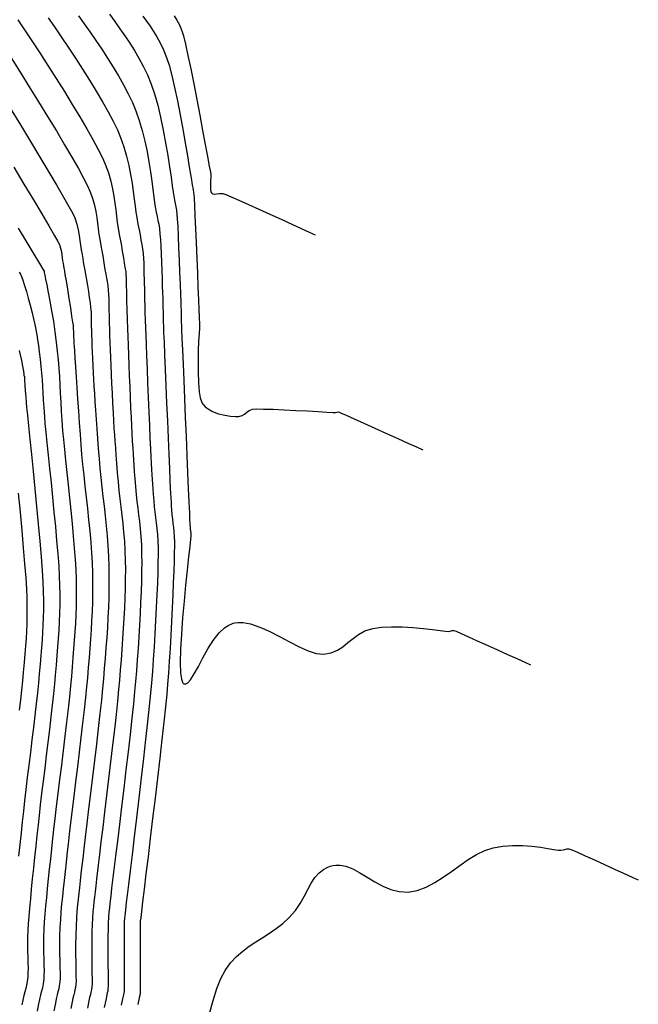
# Model space of a CAD drawing. Units: metres. Extents: x 772563 to 773917, y 9194448 to 9195388.
# Drawn here: x 773045 to 773125, y 9194762 to 9194889 of the extents above; entities that cross this region are included whole.
import ezdxf

# ---------------------------------------------------------------- set-up
doc = ezdxf.new("R2010")
doc.units = ezdxf.units.M
doc.layers.add('CURVAS DE NIVEL MAYORES', color=194, linetype='Continuous')
doc.layers.add('CURVAS DE NIVEL MENORES', color=193, linetype='Continuous')

msp = doc.modelspace()

# ---------------------------------------------------------------- linework, layer by layer
at = {"layer": 'CURVAS DE NIVEL MAYORES', "color": 33, "linetype": 'Continuous', "lineweight": -3}
for points, elevation in [([(773048.8332, 9194889.3505), (773049.6491, 9194888.1678), (773050.5157, 9194886.8918), (773051.4158, 9194885.5447), (773052.332, 9194884.1487), (773053.2472, 9194882.726), (773054.1442, 9194881.2989), (773055.0056, 9194879.8895), (773055.8142, 9194878.5202), (773056.5529, 9194877.2129), (773057.2042, 9194875.9901), (773057.7512, 9194874.8739), (773058.1763, 9194873.8866), (773058.6016, 9194872.6892), (773058.9518, 9194871.4875), (773059.237, 9194870.2971), (773059.4671, 9194869.133), (773059.6522, 9194868.0108), (773059.8023, 9194866.9457), (773059.9274, 9194865.9531), (773060.0375, 9194865.0482), (773060.1426, 9194864.2464), (773060.2528, 9194863.5632), (773060.4112, 9194862.7315), (773060.5551, 9194861.9907), (773060.6846, 9194861.3194), (773060.8, 9194860.6965), (773060.9013, 9194860.1007), (773060.9887, 9194859.5105), (773061.0624, 9194858.9048), (773061.1234, 9194858.26), (773061.1567, 9194857.7338), (773061.1718, 9194857.2666), (773061.1782, 9194856.7985), (773061.1853, 9194856.2697), (773061.2027, 9194855.6205), (773061.2209, 9194855.0455), (773061.2379, 9194854.4132), (773061.2548, 9194853.7217), (773061.2727, 9194852.9691), (773061.2927, 9194852.1536), (773061.3162, 9194851.2734), (773061.3441, 9194850.3265), (773061.3777, 9194849.3111), (773061.4106, 9194848.421), (773061.4582, 9194847.1972), (773061.5177, 9194845.7091), (773061.5862, 9194844.0262), (773061.6609, 9194842.2177), (773061.7389, 9194840.3532), (773061.8173, 9194838.5019), (773061.8933, 9194836.7334), (773061.9641, 9194835.1169), (773062.0267, 9194833.722), (773062.0783, 9194832.6179), (773062.116, 9194831.8741), (773062.163, 9194831.037), (773062.204, 9194830.3414), (773062.2427, 9194829.7308), (773062.2827, 9194829.1486), (773062.3278, 9194828.5384), (773062.3815, 9194827.8437), (773062.4476, 9194827.0079), (773062.5184, 9194826.2361), (773062.5989, 9194825.5211), (773062.6841, 9194824.835), (773062.7689, 9194824.1498), (773062.8485, 9194823.4378), (773062.9177, 9194822.6709), (773062.9716, 9194821.8212), (773063.0051, 9194820.8609), (773063.0095, 9194820.0509), (773062.9947, 9194819.0104), (773062.9625, 9194817.7739), (773062.9146, 9194816.3757), (773062.8527, 9194814.8503), (773062.7784, 9194813.232), (773062.6935, 9194811.5554), (773062.5997, 9194809.8547), (773062.4986, 9194808.1645), (773062.392, 9194806.519), (773062.2815, 9194804.9528), (773062.1688, 9194803.5002), (773062.0487, 9194802.1794), (773061.8754, 9194800.4773), (773061.6578, 9194798.4621), (773061.4049, 9194796.2019), (773061.1255, 9194793.7649), (773060.8286, 9194791.2193), (773060.5231, 9194788.6333), (773060.2178, 9194786.075), (773059.9218, 9194783.6127), (773059.644, 9194781.3144), (773059.3931, 9194779.2484), (773059.1783, 9194777.4828), (773059.0084, 9194776.0858), (773058.8922, 9194775.1256), (773058.8388, 9194774.6703), (773058.7861, 9194774.2003), (773058.7416, 9194773.8271), (773058.7038, 9194773.4861), (773058.6714, 9194773.1122), (773058.643, 9194772.6407), (773058.6312, 9194772.1041), (773058.6248, 9194771.1757), (773058.6224, 9194769.9739), (773058.6227, 9194768.6176), (773058.6243, 9194767.2251), (773058.6257, 9194765.9153), (773058.6258, 9194764.8066), (773058.6229, 9194764.0177), (773058.6159, 9194763.6673), (773058.5826, 9194763.4466), (773058.54, 9194763.2731), (773058.4885, 9194763.0542), (773058.4174, 9194762.7041), (773058.249, 9194761.874)], 1990), ([(773044.9574, 9194862.2124), (773046.069, 9194860.3605), (773046.9911, 9194858.8226), (773047.6907, 9194857.6546), (773048.1349, 9194856.9124), (773048.2905, 9194856.6518), (773048.3044, 9194856.5789), (773048.32, 9194856.48), (773048.3461, 9194856.3173), (773048.3868, 9194856.12), (773048.49, 9194855.6198), (773048.6429, 9194854.8625), (773048.8324, 9194853.8939), (773049.0455, 9194852.7596), (773049.2695, 9194851.5054), (773049.4912, 9194850.1769), (773049.6978, 9194848.8199), (773049.8763, 9194847.4801), (773050.0059, 9194846.322), (773050.1101, 9194845.2066), (773050.1944, 9194844.1192), (773050.2642, 9194843.0448), (773050.3251, 9194841.9687), (773050.3824, 9194840.876), (773050.4418, 9194839.752), (773050.5085, 9194838.5818), (773050.5881, 9194837.3505), (773050.6862, 9194836.0434), (773050.7852, 9194834.9139), (773050.9108, 9194833.6216), (773051.0572, 9194832.1953), (773051.2189, 9194830.6639), (773051.39, 9194829.0564), (773051.565, 9194827.4016), (773051.7382, 9194825.7284), (773051.9039, 9194824.0657), (773052.0563, 9194822.4424), (773052.1899, 9194820.8875), (773052.299, 9194819.4297), (773052.3778, 9194818.098), (773052.4207, 9194816.9213), (773052.4378, 9194815.6701), (773052.4356, 9194814.4826), (773052.4157, 9194813.3446), (773052.3799, 9194812.2419), (773052.3295, 9194811.1606), (773052.2663, 9194810.0865), (773052.1919, 9194809.0055), (773052.1079, 9194807.9035), (773052.0158, 9194806.7663), (773051.9174, 9194805.58), (773051.8141, 9194804.3303), (773051.7055, 9194803.1253), (773051.5617, 9194801.7123), (773051.3888, 9194800.1297), (773051.1929, 9194798.4159), (773050.9801, 9194796.6093), (773050.7564, 9194794.7483), (773050.5279, 9194792.8712), (773050.3009, 9194791.0164), (773050.0812, 9194789.2223), (773049.8751, 9194787.5274), (773049.6887, 9194785.9699), (773049.5279, 9194784.5883), (773049.399, 9194783.421), (773049.2545, 9194782.0694), (773049.111, 9194780.7422), (773048.9709, 9194779.4457), (773048.8364, 9194778.186), (773048.7098, 9194776.9696), (773048.5933, 9194775.8028), (773048.4891, 9194774.6917), (773048.3997, 9194773.6427), (773048.3271, 9194772.6622), (773048.2738, 9194771.7563), (773048.2368, 9194770.6948), (773048.2274, 9194769.6832), (773048.2367, 9194768.7319), (773048.2558, 9194767.851), (773048.276, 9194767.0507), (773048.2884, 9194766.3414), (773048.284, 9194765.7332), (773048.2541, 9194765.2365), (773048.1739, 9194764.6288), (773048.0796, 9194764.1496), (773047.9713, 9194763.7142), (773047.8493, 9194763.2379), (773047.7137, 9194762.6358), (773047.5922, 9194762.042), (773047.4002, 9194761.1008)], 1980)]:
    msp.add_lwpolyline(points, dxfattribs=dict(at, elevation=elevation))
at = {"layer": 'CURVAS DE NIVEL MENORES', "color": 13, "linetype": 'Continuous', "lineweight": -3}
for points, elevation in [([(773052.7526, 9194889.6164), (773053.4851, 9194888.5791), (773054.2355, 9194887.5066), (773054.9937, 9194886.4055), (773055.7499, 9194885.282), (773056.4941, 9194884.1427), (773057.2165, 9194882.994), (773057.9071, 9194881.8422), (773058.556, 9194880.6939), (773059.1533, 9194879.5554), (773059.6891, 9194878.4331), (773060.1535, 9194877.3335), (773060.5884, 9194876.1011), (773060.968, 9194874.7948), (773061.297, 9194873.4464), (773061.5797, 9194872.0875), (773061.8207, 9194870.7501), (773062.0245, 9194869.4659), (773062.1956, 9194868.2666), (773062.3385, 9194867.184), (773062.4578, 9194866.25), (773062.5579, 9194865.4961), (773062.6434, 9194864.9544), (773062.7784, 9194864.2616), (773062.8942, 9194863.6986), (773062.9953, 9194863.2), (773063.0861, 9194862.7001), (773063.1712, 9194862.1334), (773063.2552, 9194861.4344), (773063.3149, 9194860.7385), (773063.3675, 9194859.866), (773063.4137, 9194858.8695), (773063.4543, 9194857.8018), (773063.4903, 9194856.7153), (773063.5224, 9194855.6627), (773063.5514, 9194854.6967), (773063.5783, 9194853.8697), (773063.6034, 9194853.1057), (773063.6211, 9194852.4707), (773063.6343, 9194851.9131), (773063.646, 9194851.3812), (773063.6591, 9194850.8236), (773063.6767, 9194850.1886), (773063.7016, 9194849.4246), (773063.7294, 9194848.6965), (773063.7781, 9194847.4832), (773063.844, 9194845.8753), (773063.9233, 9194843.9633), (773064.0122, 9194841.8378), (773064.1068, 9194839.5893), (773064.2032, 9194837.3084), (773064.2978, 9194835.0856), (773064.3867, 9194833.0114), (773064.4659, 9194831.1765), (773064.5318, 9194829.6714), (773064.5806, 9194828.5866), (773064.6083, 9194828.0126), (773064.6452, 9194827.3602), (773064.677, 9194826.8424), (773064.7095, 9194826.3696), (773064.7485, 9194825.8522), (773064.7998, 9194825.2007), (773064.8558, 9194824.6142), (773064.92, 9194824.0765), (773064.9855, 9194823.5493), (773065.0457, 9194822.9944), (773065.0934, 9194822.3737), (773065.122, 9194821.6488), (773065.1214, 9194821.123), (773065.1048, 9194820.3015), (773065.0736, 9194819.2249), (773065.0291, 9194817.9336), (773064.9725, 9194816.4681), (773064.9051, 9194814.869), (773064.8282, 9194813.1767), (773064.7432, 9194811.4317), (773064.6512, 9194809.6746), (773064.5536, 9194807.9458), (773064.4516, 9194806.2858), (773064.3466, 9194804.7351), (773064.2398, 9194803.3342), (773064.1237, 9194802.0556), (773063.9554, 9194800.3951), (773063.743, 9194798.4168), (773063.4949, 9194796.1847), (773063.2193, 9194793.7629), (773062.9243, 9194791.2155), (773062.6183, 9194788.6064), (773062.3095, 9194785.9998), (773062.0061, 9194783.4596), (773061.7164, 9194781.05), (773061.4486, 9194778.835), (773061.2109, 9194776.8786), (773061.0117, 9194775.2448), (773060.8591, 9194773.9978), (773060.7614, 9194773.2016), (773060.7268, 9194772.9202), (773060.7215, 9194772.8689), (773060.7169, 9194772.8176), (773060.7159, 9194772.4914), (773060.7137, 9194771.6249), (773060.7106, 9194770.3718), (773060.7069, 9194768.8862), (773060.7027, 9194767.3217), (773060.6985, 9194765.8324), (773060.6945, 9194764.572), (773060.691, 9194763.6944), (773060.6883, 9194763.3535), (773060.6683, 9194763.2454), (773060.6435, 9194763.1379), (773060.5785, 9194762.8176), (773060.4063, 9194761.9694)], 1992), ([(773056.7181, 9194889.8175), (773057.4071, 9194888.8678), (773058.0762, 9194887.9418), (773058.7246, 9194887.0235), (773059.3514, 9194886.0969), (773059.9557, 9194885.1461), (773060.5367, 9194884.155), (773061.0934, 9194883.1077), (773061.625, 9194881.9882), (773062.1306, 9194880.7805), (773062.5637, 9194879.5236), (773062.9669, 9194878.078), (773063.3388, 9194876.5029), (773063.6783, 9194874.8575), (773063.9839, 9194873.2011), (773064.2544, 9194871.5927), (773064.4885, 9194870.0918), (773064.6848, 9194868.7574), (773064.842, 9194867.6487), (773064.9589, 9194866.825), (773065.0341, 9194866.3456), (773065.142, 9194865.7951), (773065.2321, 9194865.3583), (773065.3096, 9194864.9586), (773065.3798, 9194864.5194), (773065.448, 9194863.9641), (773065.4889, 9194863.4047), (773065.5408, 9194862.4333), (773065.6003, 9194861.1525), (773065.664, 9194859.6645), (773065.7289, 9194858.0718), (773065.7915, 9194856.4766), (773065.8486, 9194854.9813), (773065.8969, 9194853.6884), (773065.9331, 9194852.7001), (773065.954, 9194852.1188), (773065.9731, 9194851.5205), (773065.985, 9194851.0454), (773065.9946, 9194850.6115), (773066.0066, 9194850.1364), (773066.0256, 9194849.5381), (773066.046, 9194849.0193), (773066.089, 9194847.9759), (773066.151, 9194846.4903), (773066.2285, 9194844.6449), (773066.318, 9194842.522), (773066.4159, 9194840.204), (773066.5189, 9194837.7732), (773066.6233, 9194835.3121), (773066.7257, 9194832.9029), (773066.8225, 9194830.628), (773066.9102, 9194828.5698), (773066.9854, 9194826.8107), (773067.0445, 9194825.433), (773067.0841, 9194824.519), (773067.1005, 9194824.1512), (773067.1162, 9194823.8799), (773067.131, 9194823.6646), (773067.1521, 9194823.3936), (773067.1845, 9194823.0908), (773067.2183, 9194822.7992), (773067.2389, 9194822.4367), (773067.2024, 9194822.0411), (773067.0998, 9194821.1147), (773066.9475, 9194819.7537), (773066.762, 9194818.0542), (773066.5599, 9194816.1123), (773066.3576, 9194814.0243), (773066.1716, 9194811.8863), (773066.0183, 9194809.7944), (773065.9144, 9194807.8447), (773065.8763, 9194806.1335), (773065.9204, 9194804.7568), (773066.026, 9194803.961), (773066.1518, 9194803.5746), (773066.2598, 9194803.4288), (773066.3215, 9194803.3918), (773066.4053, 9194803.369), (773066.5751, 9194803.3777), (773066.8362, 9194803.5159), (773067.199, 9194803.9049), (773067.6824, 9194804.6584), (773068.207, 9194805.6284), (773068.7815, 9194806.7292), (773069.4146, 9194807.8745), (773070.1148, 9194808.9786), (773070.8908, 9194809.9553), (773071.572, 9194810.5872), (773072.121, 9194810.9451), (773072.5062, 9194811.1181), (773072.7048, 9194811.1828), (773072.9078, 9194811.2328), (773073.3279, 9194811.2908), (773073.9895, 9194811.2816), (773074.9217, 9194811.1129), (773076.1475, 9194810.7003), (773077.4151, 9194810.1278), (773078.6973, 9194809.4644), (773079.9667, 9194808.7791), (773081.196, 9194808.1409), (773082.358, 9194807.6188), (773083.4254, 9194807.2817), (773084.3708, 9194807.1986), (773085.3586, 9194807.3777), (773086.1728, 9194807.7169), (773086.8727, 9194808.1698), (773087.5174, 9194808.6903), (773088.166, 9194809.232), (773088.8777, 9194809.7485), (773089.7117, 9194810.1937), (773090.7271, 9194810.5212), (773091.8402, 9194810.6852), (773093.1265, 9194810.7429), (773094.508, 9194810.7177), (773095.907, 9194810.6331), (773097.2457, 9194810.5126), (773098.4462, 9194810.3795), (773099.4307, 9194810.2575), (773100.1215, 9194810.1699), (773100.4407, 9194810.1402), (773100.7024, 9194810.1908), (773100.9094, 9194810.255), (773101.1618, 9194810.2655), (773101.4604, 9194810.1559), (773102.1195, 9194809.8746), (773103.0618, 9194809.4581), (773104.2099, 9194808.9428), (773105.4864, 9194808.3653), (773106.8137, 9194807.7619), (773108.1146, 9194807.1692), (773109.3116, 9194806.6237), (773110.3273, 9194806.1618), (773111.0843, 9194805.8199)], 1994), ([(773061.0239, 9194889.5637), (773061.5076, 9194888.9106), (773061.9694, 9194888.2657), (773062.4138, 9194887.6022), (773062.8453, 9194886.8934), (773063.2685, 9194886.1125), (773063.6878, 9194885.2327), (773064.1078, 9194884.2274), (773064.4369, 9194883.2347), (773064.7857, 9194881.9222), (773065.1454, 9194880.3651), (773065.5072, 9194878.6384), (773065.8624, 9194876.8173), (773066.2021, 9194874.9769), (773066.5176, 9194873.1923), (773066.8001, 9194871.5388), (773067.0409, 9194870.0913), (773067.2311, 9194868.9251), (773067.362, 9194868.1152), (773067.4247, 9194867.7368), (773067.4936, 9194867.3885), (773067.549, 9194867.1173), (773067.5962, 9194866.8451), (773067.6408, 9194866.4938), (773067.6667, 9194866.0659), (773067.7118, 9194865.1284), (773067.7721, 9194863.7844), (773067.8435, 9194862.1367), (773067.922, 9194860.2882), (773068.0035, 9194858.3417), (773068.0839, 9194856.4002), (773068.1594, 9194854.5666), (773068.2257, 9194852.9436), (773068.2789, 9194851.6343), (773068.3149, 9194850.7414), (773068.3296, 9194850.368), (773068.3373, 9194850.1116), (773068.3419, 9194849.908), (773068.3495, 9194849.6516), (773068.335, 9194849.3289), (773068.2947, 9194848.6116), (773068.243, 9194847.59), (773068.1943, 9194846.3542), (773068.1633, 9194844.9943), (773068.1644, 9194843.6007), (773068.2121, 9194842.2633), (773068.3208, 9194841.0725), (773068.4616, 9194840.2858), (773068.6034, 9194839.8231), (773068.7169, 9194839.5859), (773068.7797, 9194839.4909), (773068.8765, 9194839.37), (773069.0927, 9194839.1457), (773069.4664, 9194838.8515), (773070.0352, 9194838.532), (773070.8136, 9194838.2376), (773071.6073, 9194838.044), (773072.3525, 9194837.9343), (773072.9853, 9194837.8915), (773073.4419, 9194837.8987), (773073.8564, 9194838.0004), (773074.1729, 9194838.1961), (773074.4585, 9194838.4332), (773074.7806, 9194838.659), (773075.2063, 9194838.821), (773075.7038, 9194838.8545), (773076.6228, 9194838.8483), (773077.8528, 9194838.8109), (773079.2836, 9194838.751), (773080.8048, 9194838.6773), (773082.3061, 9194838.5983), (773083.677, 9194838.5225), (773084.8073, 9194838.4588), (773085.5866, 9194838.4155), (773085.9046, 9194838.4014), (773086.0955, 9194838.4459), (773086.2809, 9194838.4668), (773086.5685, 9194838.3506), (773087.2745, 9194838.0416), (773088.309, 9194837.5811), (773089.5819, 9194837.0103), (773091.0031, 9194836.3706), (773092.4825, 9194835.7033), (773093.9302, 9194835.0495), (773095.2559, 9194834.4507), (773096.3698, 9194833.9481), (773097.1816, 9194833.583)], 1996), ([(773065.0898, 9194889.6034), (773065.4287, 9194889.0603), (773065.7577, 9194888.433), (773066.085, 9194887.6744), (773066.2771, 9194887.032), (773066.5399, 9194885.9384), (773066.8584, 9194884.4809), (773067.2176, 9194882.747), (773067.6027, 9194880.8242), (773067.9985, 9194878.7998), (773068.3902, 9194876.7612), (773068.7628, 9194874.7959), (773069.1013, 9194872.9913), (773069.3908, 9194871.4348), (773069.6163, 9194870.2137), (773069.7628, 9194869.4157), (773069.8154, 9194869.128), (773069.8249, 9194869.0758), (773069.8336, 9194869.0235), (773069.8125, 9194868.8099), (773069.7731, 9194868.3013), (773069.7542, 9194867.669), (773069.7796, 9194867.1893), (773069.8354, 9194866.9024), (773069.8948, 9194866.7663), (773069.932, 9194866.719), (773069.9831, 9194866.6747), (773070.0924, 9194866.616), (773070.2736, 9194866.5876), (773070.546, 9194866.62), (773070.9333, 9194866.685), (773071.3684, 9194866.6626), (773071.7338, 9194866.5288), (773072.4509, 9194866.2269), (773073.4502, 9194865.7896), (773074.6624, 9194865.2496), (773076.0181, 9194864.6398), (773077.4478, 9194863.9928), (773078.8823, 9194863.3414), (773080.252, 9194862.7183), (773081.4876, 9194862.1562), (773082.5197, 9194861.6879), (773083.2789, 9194861.3461)], 1998), ([(773044.8999, 9194889.1058), (773045.7782, 9194887.8118), (773046.7356, 9194886.3736), (773047.75, 9194884.8243), (773048.7994, 9194883.1967), (773049.862, 9194881.5235), (773050.9158, 9194879.8376), (773051.9387, 9194878.1719), (773052.9089, 9194876.5592), (773053.8043, 9194875.0323), (773054.603, 9194873.6241), (773055.283, 9194872.3673), (773055.8224, 9194871.2949), (773056.1992, 9194870.4396), (773056.596, 9194869.3281), (773056.9013, 9194868.2785), (773057.1315, 9194867.2849), (773057.3031, 9194866.3415), (773057.4327, 9194865.4424), (773057.5369, 9194864.5818), (773057.6321, 9194863.7538), (773057.735, 9194862.9524), (773057.8621, 9194862.1719), (773058.0472, 9194861.1647), (773058.2257, 9194860.1614), (773058.3904, 9194859.2116), (773058.5344, 9194858.3651), (773058.6505, 9194857.6717), (773058.7317, 9194857.181), (773058.7709, 9194856.9427), (773058.8035, 9194856.7633), (773058.8291, 9194856.6208), (773058.8509, 9194856.4403), (773058.861, 9194856.1966), (773058.8755, 9194855.6661), (773058.8945, 9194854.8978), (773058.9178, 9194853.9404), (773058.9454, 9194852.8429), (773058.9773, 9194851.6541), (773059.0134, 9194850.4227), (773059.0538, 9194849.1977), (773059.0887, 9194848.2288), (773059.1309, 9194847.1), (773059.1792, 9194845.8476), (773059.2322, 9194844.5079), (773059.2885, 9194843.1172), (773059.3469, 9194841.7118), (773059.406, 9194840.3281), (773059.4646, 9194839.0023), (773059.5213, 9194837.7707), (773059.5748, 9194836.6697), (773059.6238, 9194835.7355), (773059.6828, 9194834.6813), (773059.7348, 9194833.7887), (773059.7833, 9194833.004), (773059.8318, 9194832.2734), (773059.8837, 9194831.543), (773059.9426, 9194830.7591), (773060.012, 9194829.8676), (773060.0953, 9194828.815), (773060.184, 9194827.8346), (773060.2842, 9194826.9215), (773060.3909, 9194826.0479), (773060.4992, 9194825.1858), (773060.604, 9194824.3074), (773060.7003, 9194823.3848), (773060.7831, 9194822.3901), (773060.8474, 9194821.2955), (773060.8882, 9194820.073), (773060.8984, 9194819.0364), (773060.8888, 9194817.8818), (773060.8613, 9194816.6265), (773060.8177, 9194815.2879), (773060.7596, 9194813.8835), (773060.6889, 9194812.4305), (773060.6073, 9194810.9464), (773060.5166, 9194809.4484), (773060.4186, 9194807.9541), (773060.3149, 9194806.4807), (773060.2074, 9194805.0456), (773060.0979, 9194803.6663), (773059.9834, 9194802.4031), (773059.8213, 9194800.8062), (773059.6195, 9194798.9342), (773059.3856, 9194796.8459), (773059.1277, 9194794.6001), (773058.8536, 9194792.2558), (773058.5711, 9194789.8716), (773058.288, 9194787.5063), (773058.0122, 9194785.2189), (773057.7516, 9194783.068), (773057.514, 9194781.1125), (773057.3073, 9194779.4112), (773057.1393, 9194778.0229), (773057.0179, 9194777.0064), (773056.9508, 9194776.4205), (773056.8641, 9194775.6403), (773056.7887, 9194775.006), (773056.723, 9194774.4443), (773056.6656, 9194773.8822), (773056.6149, 9194773.2464), (773056.5692, 9194772.4638), (773056.5468, 9194771.7241), (773056.5361, 9194770.7354), (773056.5342, 9194769.5828), (773056.5381, 9194768.3511), (773056.5449, 9194767.1254), (773056.5518, 9194765.9906), (773056.5558, 9194765.0316), (773056.554, 9194764.3335), (773056.5436, 9194763.9811), (773056.5037, 9194763.695), (773056.4554, 9194763.4741), (773056.3986, 9194763.2541), (773056.3336, 9194762.9705), (773056.2454, 9194762.537), (773056.0535, 9194761.5922)], 1988), ([(773044.0274, 9194884.1863), (773045.1916, 9194882.3515), (773046.3841, 9194880.4486), (773047.5798, 9194878.5185), (773048.7533, 9194876.6018), (773049.8792, 9194874.7396), (773050.9325, 9194872.9725), (773051.8876, 9194871.3413), (773052.7194, 9194869.887), (773053.4026, 9194868.6502), (773053.9119, 9194867.6718), (773054.222, 9194866.9927), (773054.5524, 9194866.0565), (773054.7976, 9194865.1785), (773054.9753, 9194864.3524), (773055.1033, 9194863.5719), (773055.1992, 9194862.8308), (773055.2807, 9194862.1227), (773055.3656, 9194861.4415), (773055.4715, 9194860.7807), (773055.6217, 9194859.9674), (773055.7498, 9194859.2509), (773055.8615, 9194858.6062), (773055.9625, 9194858.0081), (773056.0582, 9194857.4316), (773056.1543, 9194856.8517), (773056.2631, 9194856.236), (773056.3561, 9194855.7477), (773056.4371, 9194855.3012), (773056.5098, 9194854.8108), (773056.5779, 9194854.191), (773056.6173, 9194853.6528), (773056.6427, 9194853.0553), (773056.6589, 9194852.3958), (773056.671, 9194851.6716), (773056.6835, 9194850.8801), (773056.7016, 9194850.0185), (773056.7298, 9194849.0842), (773056.7579, 9194848.2931), (773056.7881, 9194847.4322), (773056.8213, 9194846.5032), (773056.8585, 9194845.5079), (773056.9003, 9194844.448), (773056.9477, 9194843.3252), (773057.0014, 9194842.1413), (773057.0625, 9194840.898), (773057.1315, 9194839.597), (773057.2001, 9194838.37), (773057.2611, 9194837.3149), (773057.3177, 9194836.3826), (773057.3731, 9194835.5241), (773057.4304, 9194834.6903), (773057.4929, 9194833.8322), (773057.5637, 9194832.9009), (773057.646, 9194831.8472), (773057.743, 9194830.6221), (773057.8461, 9194829.4583), (773057.9622, 9194828.3449), (773058.0866, 9194827.2655), (773058.2142, 9194826.2037), (773058.3401, 9194825.1431), (773058.4594, 9194824.0674), (773058.5671, 9194822.9601), (773058.6583, 9194821.8048), (773058.728, 9194820.5853), (773058.7714, 9194819.2851), (773058.7848, 9194818.1382), (773058.7788, 9194816.9453), (773058.7552, 9194815.7123), (773058.7155, 9194814.4455), (773058.6615, 9194813.1511), (773058.5949, 9194811.8351), (773058.5175, 9194810.5038), (773058.4308, 9194809.1633), (773058.3368, 9194807.8197), (773058.237, 9194806.4792), (773058.1331, 9194805.148), (773058.0269, 9194803.8323), (773057.9182, 9194802.6276), (773057.7674, 9194801.1364), (773057.5812, 9194799.408), (773057.3666, 9194797.4918), (773057.1301, 9194795.4374), (773056.8788, 9194793.2942), (773056.6192, 9194791.1116), (773056.3583, 9194788.9392), (773056.1027, 9194786.8264), (773055.8594, 9194784.8226), (773055.635, 9194782.9773), (773055.4363, 9194781.34), (773055.2703, 9194779.9602), (773055.1435, 9194778.8872), (773055.0629, 9194778.1706), (773054.9644, 9194777.2759), (773054.8758, 9194776.5185), (773054.796, 9194775.8525), (773054.7241, 9194775.232), (773054.6591, 9194774.6111), (773054.5999, 9194773.9439), (773054.5457, 9194773.1845), (773054.4953, 9194772.2869), (773054.4624, 9194771.344), (773054.4475, 9194770.2952), (773054.446, 9194769.1916), (773054.4535, 9194768.0847), (773054.4656, 9194767.0257), (773054.4779, 9194766.0659), (773054.4859, 9194765.2567), (773054.4851, 9194764.6493), (773054.4712, 9194764.295), (773054.4157, 9194763.8963), (773054.3483, 9194763.5885), (773054.2692, 9194763.2819), (773054.1786, 9194762.8868), (773054.086, 9194762.4324), (773053.9009, 9194761.5221)], 1986), ([(773043.9183, 9194877.7014), (773045.2428, 9194875.5333), (773046.5354, 9194873.4013), (773047.7669, 9194871.3537), (773048.9083, 9194869.4388), (773049.9304, 9194867.705), (773050.8043, 9194866.2005), (773051.5007, 9194864.9736), (773051.9906, 9194864.0726), (773052.2449, 9194863.5457), (773052.5263, 9194862.7194), (773052.7135, 9194861.9598), (773052.8345, 9194861.257), (773052.9173, 9194860.601), (773052.9901, 9194859.9818), (773053.0808, 9194859.3895), (773053.1935, 9194858.7812), (773053.2799, 9194858.2978), (773053.3557, 9194857.8556), (773053.4364, 9194857.3711), (773053.5377, 9194856.7608), (773053.6348, 9194856.1947), (773053.7528, 9194855.5237), (773053.8816, 9194854.7863), (773054.0112, 9194854.021), (773054.1317, 9194853.2661), (773054.2329, 9194852.5602), (773054.3049, 9194851.9416), (773054.3527, 9194851.3579), (773054.376, 9194850.8817), (773054.3839, 9194850.459), (773054.3854, 9194850.0357), (773054.3897, 9194849.5577), (773054.4059, 9194848.9707), (773054.4276, 9194848.3784), (773054.4506, 9194847.7289), (773054.4764, 9194847.0175), (773054.5066, 9194846.2395), (773054.5428, 9194845.3901), (773054.5865, 9194844.4647), (773054.6393, 9194843.4585), (773054.6837, 9194842.6746), (773054.7356, 9194841.7965), (773054.7949, 9194840.8328), (773054.8611, 9194839.7923), (773054.9341, 9194838.6838), (773055.0135, 9194837.5161), (773055.0992, 9194836.298), (773055.1908, 9194835.0383), (773055.2881, 9194833.7458), (773055.3907, 9194832.4292), (773055.4969, 9194831.2208), (773055.6204, 9194830.005), (773055.7562, 9194828.7804), (773055.899, 9194827.5457), (773056.0434, 9194826.2993), (773056.1844, 9194825.0398), (773056.3168, 9194823.7659), (773056.4351, 9194822.4761), (773056.5344, 9194821.1689), (773056.6092, 9194819.8431), (773056.6545, 9194818.4971), (773056.6712, 9194817.1524), (773056.6656, 9194815.828), (773056.6396, 9194814.5188), (773056.5955, 9194813.2199), (773056.5353, 9194811.9264), (773056.4612, 9194810.6332), (773056.3752, 9194809.3354), (773056.2796, 9194808.028), (773056.1765, 9194806.706), (773056.0679, 9194805.3644), (773055.956, 9194803.9983), (773055.8442, 9194802.7616), (773055.691, 9194801.253), (773055.5032, 9194799.522), (773055.288, 9194797.618), (773055.0523, 9194795.5902), (773054.8033, 9194793.4881), (773054.548, 9194791.3611), (773054.2934, 9194789.2585), (773054.0465, 9194787.2297), (773053.8145, 9194785.324), (773053.6042, 9194783.5909), (773053.4229, 9194782.0798), (773053.2774, 9194780.8399), (773053.1749, 9194779.9207), (773053.0578, 9194778.8498), (773052.9508, 9194777.9207), (773052.8531, 9194777.0944), (773052.7639, 9194776.3318), (773052.6827, 9194775.594), (773052.6085, 9194774.842), (773052.5408, 9194774.0366), (773052.4787, 9194773.139), (773052.4215, 9194772.11), (773052.3766, 9194770.8669), (773052.3603, 9194769.6501), (773052.3641, 9194768.49), (773052.38, 9194767.4172), (773052.3997, 9194766.4622), (773052.4148, 9194765.6554), (773052.4173, 9194765.0275), (773052.3988, 9194764.6088), (773052.3432, 9194764.1869), (773052.2776, 9194763.8542), (773052.2025, 9194763.5519), (773052.1177, 9194763.2212), (773052.0236, 9194762.8032), (773051.9266, 9194762.3279), (773051.7484, 9194761.452)], 1984), ([(773044.3798, 9194870.0818), (773045.7005, 9194867.8841), (773046.914, 9194865.855), (773047.9888, 9194864.0476), (773048.8932, 9194862.5152), (773049.5955, 9194861.3108), (773050.0642, 9194860.4876), (773050.2677, 9194860.0988), (773050.4322, 9194859.6019), (773050.5322, 9194859.1521), (773050.5922, 9194858.7407), (773050.6367, 9194858.359), (773050.6902, 9194857.9983), (773050.759, 9194857.6256), (773050.8101, 9194857.3349), (773050.859, 9194857.0438), (773050.9211, 9194856.6698), (773050.9954, 9194856.2156), (773051.1305, 9194855.3823), (773051.3051, 9194854.2998), (773051.4983, 9194853.0979), (773051.6887, 9194851.9064), (773051.8552, 9194850.8551), (773051.9767, 9194850.0738), (773052.0319, 9194849.6923), (773052.0586, 9194849.3943), (773052.0695, 9194849.1566), (773052.082, 9194848.8572), (773052.0948, 9194848.5564), (773052.1075, 9194848.2052), (773052.1237, 9194847.7957), (773052.1471, 9194847.3199), (773052.1677, 9194846.9699), (773052.2075, 9194846.3211), (773052.2641, 9194845.4171), (773052.3351, 9194844.3016), (773052.4182, 9194843.0182), (773052.511, 9194841.6106), (773052.6112, 9194840.1223), (773052.7164, 9194838.5971), (773052.8243, 9194837.0786), (773052.9324, 9194835.6105), (773053.0384, 9194834.2363), (773053.1462, 9194832.9936), (773053.275, 9194831.681), (773053.4193, 9194830.3121), (773053.5739, 9194828.9006), (773053.7334, 9194827.4602), (773053.8925, 9194826.0043), (773054.0457, 9194824.5467), (773054.1878, 9194823.101), (773054.3133, 9194821.6807), (773054.4171, 9194820.2996), (773054.4936, 9194818.9712), (773054.5376, 9194817.7092), (773054.5547, 9194816.4002), (773054.551, 9194815.1375), (773054.5282, 9194813.9108), (773054.4882, 9194812.7099), (773054.4329, 9194811.5245), (773054.3642, 9194810.3444), (773054.284, 9194809.1593), (773054.194, 9194807.959), (773054.0963, 9194806.7332), (773053.9927, 9194805.4717), (773053.8851, 9194804.1643), (773053.7796, 9194802.9916), (773053.6383, 9194801.5959), (773053.4672, 9194800.0161), (773053.272, 9194798.2915), (773053.0587, 9194796.4609), (773052.833, 9194794.5636), (773052.6009, 9194792.6386), (773052.3681, 9194790.7249), (773052.1407, 9194788.8618), (773051.9243, 9194787.0882), (773051.7249, 9194785.4432), (773051.5483, 9194783.9659), (773051.4003, 9194782.6954), (773051.2869, 9194781.6708), (773051.1441, 9194780.3469), (773051.0089, 9194779.1274), (773050.8824, 9194777.9933), (773050.7651, 9194776.926), (773050.6581, 9194775.9066), (773050.562, 9194774.9164), (773050.4777, 9194773.9366), (773050.406, 9194772.9485), (773050.3476, 9194771.9332), (773050.3067, 9194770.7809), (773050.2938, 9194769.6667), (773050.3004, 9194768.6109), (773050.3179, 9194767.6341), (773050.3379, 9194766.7564), (773050.3516, 9194765.9984), (773050.3507, 9194765.3803), (773050.3265, 9194764.9226), (773050.2585, 9194764.4078), (773050.1786, 9194764.0019), (773050.0869, 9194763.6331), (773049.9835, 9194763.2295), (773049.8687, 9194762.7195), (773049.7514, 9194762.1452), (773049.55, 9194761.1571)], 1982), ([(773045.077, 9194856.5362), (773045.2404, 9194856.2577), (773045.3687, 9194855.9565), (773045.5478, 9194855.4641), (773045.7648, 9194854.8132), (773046.0069, 9194854.0364), (773046.2611, 9194853.1663), (773046.5145, 9194852.2356), (773046.7541, 9194851.2768), (773046.9383, 9194850.4849), (773047.0949, 9194849.7706), (773047.2299, 9194849.1014), (773047.3493, 9194848.4446), (773047.4591, 9194847.7677), (773047.5653, 9194847.038), (773047.6738, 9194846.223), (773047.7908, 9194845.29), (773047.8973, 9194844.3379), (773047.9762, 9194843.4635), (773048.0357, 9194842.6312), (773048.0841, 9194841.8052), (773048.1299, 9194840.9498), (773048.1812, 9194840.0294), (773048.2464, 9194839.0082), (773048.3339, 9194837.8505), (773048.4111, 9194836.9886), (773048.523, 9194835.8464), (773048.6633, 9194834.4676), (773048.8258, 9194832.8956), (773049.0042, 9194831.174), (773049.1924, 9194829.3464), (773049.3841, 9194827.4563), (773049.5732, 9194825.5473), (773049.7534, 9194823.6628), (773049.9185, 9194821.8465), (773050.0623, 9194820.1418), (773050.1786, 9194818.5924), (773050.2612, 9194817.2417), (773050.3038, 9194816.1334), (773050.3214, 9194814.8269), (773050.318, 9194813.6153), (773050.2951, 9194812.4748), (773050.2547, 9194811.3818), (773050.1985, 9194810.3127), (773050.1283, 9194809.2437), (773050.0459, 9194808.1512), (773049.953, 9194807.0116), (773049.8515, 9194805.8012), (773049.7432, 9194804.4963), (773049.6412, 9194803.3597), (773049.5097, 9194802.0611), (773049.3534, 9194800.6288), (773049.1774, 9194799.0911), (773048.9864, 9194797.4762), (773048.7855, 9194795.8123), (773048.5795, 9194794.1279), (773048.3733, 9194792.4511), (773048.1718, 9194790.8102), (773047.9799, 9194789.2334), (773047.8026, 9194787.7492), (773047.6446, 9194786.3856), (773047.511, 9194785.1711), (773047.3664, 9194783.8105), (773047.2179, 9194782.4143), (773047.0685, 9194781.0029), (773046.9211, 9194779.5963), (773046.7788, 9194778.2147), (773046.6446, 9194776.8782), (773046.5214, 9194775.6071), (773046.4124, 9194774.4215), (773046.3205, 9194773.3416), (773046.2487, 9194772.3875), (773046.1999, 9194771.5794), (773046.1669, 9194770.6087), (773046.1609, 9194769.6998), (773046.1729, 9194768.8528), (773046.1938, 9194768.0678), (773046.2142, 9194767.345), (773046.2252, 9194766.6844), (773046.2174, 9194766.0861), (773046.1817, 9194765.5503), (773046.1058, 9194764.9535), (773046.0186, 9194764.471), (773045.9201, 9194764.0461), (773045.8105, 9194763.6224), (773045.69, 9194763.1432), (773045.5588, 9194762.5521), (773045.4331, 9194761.9387)], 1978), ([(773045.0847, 9194846.4095), (773045.2276, 9194845.8589), (773045.3872, 9194845.1087), (773045.5191, 9194844.3671), (773045.6189, 9194843.7247), (773045.6728, 9194843.3431), (773045.6967, 9194843.1645), (773045.7042, 9194843.1076), (773045.7053, 9194843.0999), (773045.7104, 9194843.0959), (773045.7335, 9194843.0804), (773045.7492, 9194843.0691), (773045.7586, 9194842.9204), (773045.7835, 9194842.5196), (773045.821, 9194841.9297), (773045.8683, 9194841.214), (773045.9228, 9194840.4356), (773045.9816, 9194839.6576), (773046.0346, 9194839.0854), (773046.1368, 9194838.0626), (773046.2797, 9194836.6571), (773046.4552, 9194834.9367), (773046.6551, 9194832.9693), (773046.871, 9194830.8228), (773047.0948, 9194828.565), (773047.3181, 9194826.2638), (773047.5328, 9194823.987), (773047.7305, 9194821.8026), (773047.903, 9194819.7784), (773048.0421, 9194817.9822), (773048.1394, 9194816.4819), (773048.1869, 9194815.3455), (773048.2044, 9194814.1068), (773048.2028, 9194812.9814), (773048.1834, 9194811.9409), (773048.1478, 9194810.9571), (773048.0972, 9194810.0018), (773048.0333, 9194809.0467), (773047.9574, 9194808.0634), (773047.871, 9194807.0238), (773047.7754, 9194805.8995), (773047.6722, 9194804.6623), (773047.5679, 9194803.5007), (773047.4357, 9194802.2035), (773047.2803, 9194800.794), (773047.1064, 9194799.2956), (773046.919, 9194797.7318), (773046.7225, 9194796.1261), (773046.522, 9194794.5017), (773046.322, 9194792.8822), (773046.1274, 9194791.291), (773045.9428, 9194789.7515), (773045.7731, 9194788.2871), (773045.6231, 9194786.9212), (773045.4794, 9194785.563), (773045.328, 9194784.1243), (773045.1722, 9194782.6329), (773045.0154, 9194781.1163)], 1976), ([(773044.9686, 9194827.9748), (773045.198, 9194825.5514), (773045.4167, 9194823.1789), (773045.6166, 9194820.928), (773045.7899, 9194818.8697), (773045.9285, 9194817.0747), (773046.0245, 9194815.6137), (773046.07, 9194814.5576), (773046.0882, 9194813.2673), (773046.0853, 9194812.1335), (773046.0628, 9194811.1117), (773046.0223, 9194810.157), (773045.9651, 9194809.2249), (773045.8929, 9194808.2707), (773045.8072, 9194807.2496), (773045.7095, 9194806.117), (773045.6013, 9194804.8283), (773045.5042, 9194803.7417), (773045.3848, 9194802.5635), (773045.2464, 9194801.307), (773045.0928, 9194799.9854)], 1974), ([(773069.6652, 9194760.8142), (773070.1089, 9194762.5051), (773070.5831, 9194764.0377), (773071.0941, 9194765.3502), (773071.648, 9194766.3811), (773072.3686, 9194767.3442), (773073.1379, 9194768.1657), (773073.9467, 9194768.8754), (773074.7856, 9194769.5028), (773075.6455, 9194770.0773), (773076.517, 9194770.6285), (773077.3908, 9194771.1859), (773078.2577, 9194771.7792), (773079.1085, 9194772.4377), (773079.9337, 9194773.1911), (773080.7323, 9194774.1036), (773081.3637, 9194775.025), (773081.8791, 9194775.9332), (773082.3299, 9194776.8063), (773082.7675, 9194777.6223), (773083.243, 9194778.3593), (773083.8078, 9194778.9952), (773084.3585, 9194779.4164), (773084.8463, 9194779.6738), (773085.2134, 9194779.815), (773085.4107, 9194779.8759), (773085.5924, 9194779.9213), (773085.9552, 9194779.9752), (773086.4987, 9194779.971), (773087.2241, 9194779.8274), (773088.1371, 9194779.4703), (773089.0638, 9194778.9734), (773090.011, 9194778.398), (773090.9857, 9194777.8058), (773091.995, 9194777.2582), (773093.0458, 9194776.8168), (773094.145, 9194776.5431), (773095.2997, 9194776.4985), (773096.4672, 9194776.7099), (773097.6039, 9194777.1307), (773098.7151, 9194777.7123), (773099.8065, 9194778.4065), (773100.8836, 9194779.1647), (773101.9519, 9194779.9386), (773103.0169, 9194780.6796), (773104.0843, 9194781.3393), (773105.1594, 9194781.8694), (773106.2478, 9194782.2213), (773107.4945, 9194782.4252), (773108.7692, 9194782.5062), (773110.0301, 9194782.4911), (773111.2358, 9194782.4066), (773112.3444, 9194782.2795), (773113.3145, 9194782.1364), (773114.1044, 9194782.0042), (773114.6723, 9194781.9095), (773114.9768, 9194781.879), (773115.2803, 9194781.9294), (773115.5175, 9194782.0049), (773115.7508, 9194782.0638), (773116.0426, 9194782.0642), (773116.4067, 9194781.9398), (773117.1357, 9194781.6338), (773118.1408, 9194781.1895), (773119.333, 9194780.6505), (773120.6233, 9194780.0603), (773121.9228, 9194779.4624), (773123.1426, 9194778.9002), (773124.1936, 9194778.4171), (773124.987, 9194778.0569)], 1992)]:
    msp.add_lwpolyline(points, dxfattribs=dict(at, elevation=elevation))

doc.saveas('drawing.dxf')
